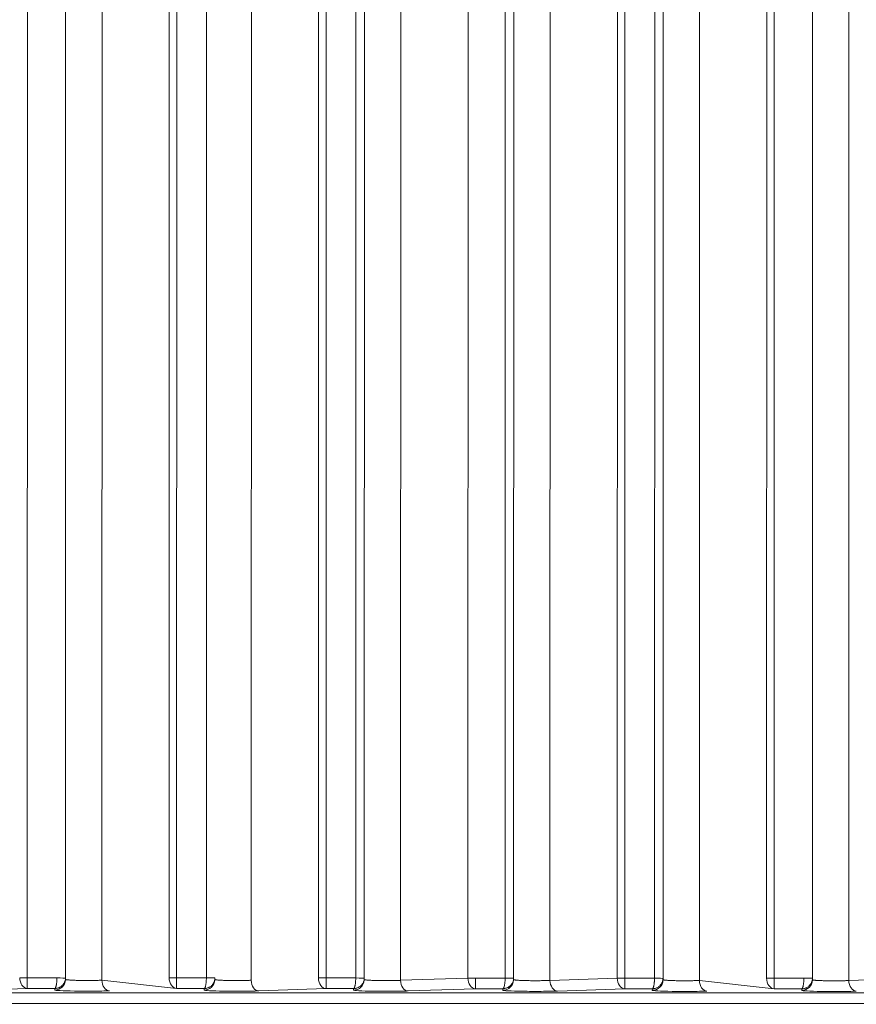
# Model space of a CAD drawing. Units: millimetres. Extents: x -14 to 5455, y 5 to 4640.
# Drawn here: x 3185 to 3225, y 2035 to 2081 of the extents above; entities that cross this region are included whole.
import ezdxf

# ---------------------------------------------------------------- set-up
doc = ezdxf.new("R2010")
doc.units = ezdxf.units.MM

msp = doc.modelspace()

# ---------------------------------------------------------------- linework, layer by layer
at = {"lineweight": 15, "ltscale": 9}
for p, q in [((3220.71104, 2036.12824), (3220.72139, 2101.19991)), ((3213.71105, 2036.13148), (3213.72132, 2100.74147)), ((3215.11423, 2100.83269), (3215.10394, 2036.13436)), ((3220.35729, 2036.12829), (3220.3676, 2100.97008)), ((3222.51368, 2100.87303), (3222.50339, 2036.13105))]:
    msp.add_line(p, q, dxfattribs=at)
at = {"color": 0, "linetype": 'Continuous', "lineweight": 0}
for p, q in [((3208.11417, 2100.37425), (3208.10395, 2036.13761)), ((3213.3573, 2036.13154), (3213.36753, 2100.51164)), ((3215.51362, 2100.41458), (3215.5034, 2036.1343)), ((3199.71107, 2036.13798), (3199.72119, 2099.82458)), ((3201.1141, 2099.9158), (3201.10396, 2036.14085)), ((3206.35731, 2036.13479), (3206.36747, 2100.0532)), ((3208.51355, 2099.95614), (3208.5034, 2036.13754)), ((3224.2167, 2100.07478), (3224.20651, 2036.01664)), ((3192.71108, 2036.14122), (3192.72113, 2099.36614)), ((3194.11404, 2099.45736), (3194.10397, 2036.1441)), ((3199.35731, 2036.13803), (3199.3674, 2099.59475)), ((3201.51349, 2099.4977), (3201.50341, 2036.14079)), ((3217.21663, 2099.61634), (3217.20652, 2036.01988)), ((3185.71108, 2036.14447), (3185.72106, 2098.90769)), ((3192.35732, 2036.14128), (3192.36734, 2099.13631)), ((3210.21657, 2099.15789), (3210.20653, 2036.02313)), ((3187.51336, 2098.58081), (3187.50343, 2036.14728)), ((3203.2165, 2098.69945), (3203.20654, 2036.02637)), ((3196.21644, 2098.24101), (3196.20655, 2036.02962)), ((3189.21637, 2097.78256), (3189.20655, 2036.03287)), ((3185.71108, 2036.14447), (3187.10391, 2036.14382)), ((3187.50004, 2036.05136), (3187.50304, 2036.12768)), ((3189.20655, 2036.03287), (3192.71018, 2035.64153)), ((3192.71108, 2036.14122), (3194.10391, 2036.14058)), ((3194.50003, 2036.04812), (3194.50303, 2036.12444)), ((3199.71107, 2036.13798), (3201.1039, 2036.13733)), ((3201.50002, 2036.04487), (3201.50303, 2036.12119)), ((3203.20654, 2036.02637), (3206.35731, 2036.13479)), ((3206.71106, 2036.13473), (3208.10389, 2036.13408)), ((3208.50001, 2036.04162), (3208.50302, 2036.11795)), ((3210.20653, 2036.02313), (3213.3573, 2036.13154)), ((3213.71105, 2036.13148), (3215.10388, 2036.13084)), ((3215.5, 2036.03838), (3215.50301, 2036.1147)), ((3217.20652, 2036.01988), (3220.71015, 2035.62854)), ((3220.71104, 2036.12824), (3222.10387, 2036.12759)), ((3222.5, 2036.03513), (3222.503, 2036.11145)), ((3224.20651, 2036.01664), (3227.35728, 2036.12505)), ((3185.71019, 2035.64477), (3182.55942, 2035.53636)), ((3187.00308, 2035.64417), (3185.71019, 2035.64477)), ((3187.00022, 2035.57134), (3187.00308, 2035.64417)), ((3194.00308, 2035.64093), (3192.71018, 2035.64153)), ((3194.00021, 2035.56809), (3194.00308, 2035.64093)), ((3199.71018, 2035.63828), (3196.55941, 2035.52987)), ((3201.00307, 2035.63768), (3199.71018, 2035.63828)), ((3201.0002, 2035.56485), (3201.00307, 2035.63768)), ((3206.71017, 2035.63504), (3203.5594, 2035.52662)), ((3208.00306, 2035.63444), (3206.71017, 2035.63504)), ((3208.00019, 2035.5616), (3208.00306, 2035.63444)), ((3213.71016, 2035.63179), (3210.55939, 2035.52338)), ((3215.00305, 2035.63119), (3213.71016, 2035.63179)), ((3215.00018, 2035.55836), (3215.00305, 2035.63119)), ((3222.00304, 2035.62794), (3220.71015, 2035.62854)), ((3222.00017, 2035.55511), (3222.00304, 2035.62794)), ((3067.05027, 2035.4588), (3426.09997, 2035.40171)), ((3426.10344, 2034.90202), (3067.05374, 2034.9591))]:
    msp.add_line(p, q, dxfattribs=at)
at = {"color": 0, "linetype": 'Continuous', "lineweight": 0, "extrusion": (0, 0, -1)}
for centre, major_axis, ratio, start_param, end_param in [((3185.7104, 2036.14447), (0.5, -0.00008), 0.00000022, -2.35482481, -1.56942665), ((3185.7104, 2036.14447), (-0.00023, -0.5), 0.00136948, -1.57079696, -0.03490589), ((3187.00042, 2036.07104), (0.49961, -0.01967), 0.99938993, 0, 1.53187897), ((3187.10337, 2036.14382), (0.39975, -0.01414), 0.0000484, -1.5694277, 0.00014012), ((3187.00344, 2036.14736), (0.49929, -0.02649), 0.99963945, -0.05285959, -0.01764958), ((3192.71039, 2036.14122), (0.5, -0.00008), 0.00000022, -2.35482481, -1.56942665), ((3192.71039, 2036.14122), (-0.00023, -0.5), 0.00136948, -1.57079696, -0.03490589), ((3194.00042, 2036.06779), (0.49961, -0.01967), 0.99938993, 0, 1.53187897), ((3194.10342, 2036.1441), (0.4, -0.00006), 0.00000022, -1.56942684, 0), ((3194.00343, 2036.14412), (0.4993, -0.02643), 0.99963846, -0.05275133, -0.01754135), ((3199.71038, 2036.13798), (0.5, -0.00008), 0.00000022, -2.35482481, -1.56942665), ((3199.71038, 2036.13798), (-0.00023, -0.5), 0.00136948, -1.57079696, -0.03490589), ((3201.00041, 2036.06454), (0.49961, -0.01967), 0.99938993, 0, 1.53187897), ((3201.10335, 2036.13733), (0.39975, -0.01414), 0.0000484, -1.5694277, 0.00014012), ((3201.00341, 2036.14087), (0.49931, -0.02623), 0.99963404, -0.05234359, -0.01713377), ((3206.71038, 2036.13473), (0.5, -0.00008), 0.00000022, -2.35482481, -1.56942665), ((3206.71038, 2036.13473), (-0.00023, -0.5), 0.00136948, -1.57079696, -0.03490589), ((3208.0004, 2036.0613), (0.49961, -0.01967), 0.99938993, 0, 1.53187897), ((3208.10334, 2036.13408), (0.39975, -0.01414), 0.0000484, -1.5694277, 0.00014012), ((3208.0034, 2036.13762), (0.49932, -0.0261), 0.99963158, -0.05208153, -0.01687179), ((3213.71037, 2036.13148), (0.5, -0.00008), 0.00000022, -2.35482481, -1.56942665), ((3213.71037, 2036.13148), (-0.00023, -0.5), 0.00136948, -1.57079696, -0.03490589), ((3215.00039, 2036.05805), (0.49961, -0.01967), 0.99938993, 0, 1.53187897), ((3215.10333, 2036.13084), (0.39975, -0.01414), 0.0000484, -1.5694277, 0.00014012), ((3215.0034, 2036.13438), (0.49931, -0.02624), 0.99963454, -0.0523612, -0.01715136), ((3220.71036, 2036.12824), (0.5, -0.00008), 0.00000022, -2.35482481, -1.56942665), ((3220.71036, 2036.12824), (-0.00023, -0.5), 0.00136948, -1.57079696, -0.03490589), ((3222.00038, 2036.0548), (0.49961, -0.01967), 0.99938993, 0, 1.53187897), ((3222.10339, 2036.13112), (0.4, -0.00006), 0.00000022, -1.56942684, 0), ((3222.00339, 2036.13113), (0.49931, -0.02625), 0.99963452, -0.05237763, -0.01716779)]:
    msp.add_ellipse(centre, major_axis=major_axis, ratio=ratio, start_param=start_param, end_param=end_param, dxfattribs=at)
at = {"color": 0, "linetype": 'Continuous', "lineweight": 0}
for centre, major_axis, ratio, start_param, end_param in [((3185.7104, 2036.14447), (0.01719, -0.4997), 0.70592632, -1.59519383, -0.04929215), ((3187.02892, 2036.14692), (-0.00153, -0.08668), 0.86579425, 1.55040163, 1.5910425), ((3189.55962, 2036.03281), (0.01719, -0.4997), 0.70592632, -1.59519383, -0.04929215), ((3192.71039, 2036.14122), (0.01719, -0.4997), 0.70592632, -1.59519383, -0.04929215), ((3194.02891, 2036.14367), (-0.00153, -0.08668), 0.86579428, 1.55040163, 1.5910425), ((3196.55961, 2036.02956), (0.01719, -0.4997), 0.70592632, -1.59519383, -0.04929215), ((3199.71038, 2036.13798), (0.01719, -0.4997), 0.70592632, -1.59519383, -0.04929215), ((3201.0289, 2036.14043), (-0.00153, -0.08668), 0.86579423, 1.55040163, 1.5910425), ((3203.55961, 2036.02632), (0.01719, -0.4997), 0.70592632, -1.59519383, -0.04929215), ((3206.71038, 2036.13473), (0.01719, -0.4997), 0.70592632, -1.59519383, -0.04929215), ((3208.02889, 2036.13718), (-0.00153, -0.08668), 0.86579425, 1.55040163, 1.5910425), ((3210.5596, 2036.02307), (0.01719, -0.4997), 0.70592632, -1.59519383, -0.04929215), ((3213.71037, 2036.13148), (0.01719, -0.4997), 0.70592632, -1.59519383, -0.04929215), ((3215.02888, 2036.13393), (-0.00153, -0.08668), 0.86580546, 1.55040181, 1.59104215), ((3217.55959, 2036.01983), (0.01719, -0.4997), 0.70592632, -1.59519383, -0.04929215), ((3220.71036, 2036.12824), (0.01719, -0.4997), 0.70592632, -1.59519383, -0.04929215), ((3222.02888, 2036.13069), (-0.00153, -0.08668), 0.86579585, 1.55040159, 1.59104239), ((3224.55958, 2036.01658), (0.01719, -0.4997), 0.70592632, -1.59519383, -0.04929215)]:
    msp.add_ellipse(centre, major_axis=major_axis, ratio=ratio, start_param=start_param, end_param=end_param, dxfattribs=at)
for points, knots in [([(3187.10391, 2036.14382), (3187.10377, 2036.12468), (3187.1034, 2036.10504), (3187.10278, 2036.08512), (3187.10215, 2036.06498), (3187.10126, 2036.04455), (3187.10009, 2036.0241), (3187.0989, 2036.00324), (3187.09742, 2035.98236), (3187.09565, 2035.96177), (3187.0955, 2035.96002), (3187.09535, 2035.95827), (3187.09519, 2035.95652), (3187.09339, 2035.93626), (3187.09131, 2035.9163), (3187.08895, 2035.89694), (3187.08654, 2035.87714), (3187.08384, 2035.85797), (3187.08089, 2035.8397), (3187.07846, 2035.82464), (3187.07585, 2035.81019), (3187.07309, 2035.79651), (3187.06973, 2035.77986), (3187.06614, 2035.76434), (3187.06238, 2035.75014), (3187.05868, 2035.73615), (3187.05481, 2035.72343), (3187.05082, 2035.71211), (3187.04755, 2035.70281), (3187.04421, 2035.69445), (3187.04082, 2035.68708), (3187.03668, 2035.67807), (3187.03248, 2035.67054), (3187.02828, 2035.66444), (3187.024, 2035.65822), (3187.01972, 2035.6535), (3187.01551, 2035.65016), (3187.01129, 2035.64682), (3187.00713, 2035.64487), (3187.00308, 2035.64417)], [0.03490526, 0.03490526, 0.03490526, 0.03490526, 0.16186592, 0.16186592, 0.16186592, 0.29029435, 0.29029435, 0.29029435, 0.42132026, 0.42132026, 0.42132026, 0.43245969, 0.43245969, 0.43245969, 0.56176051, 0.56176051, 0.56176051, 0.69391003, 0.69391003, 0.69391003, 0.80284997, 0.80284997, 0.80284997, 0.93541183, 0.93541183, 0.93541183, 1.06599701, 1.06599701, 1.06599701, 1.1732406, 1.1732406, 1.1732406, 1.30422119, 1.30422119, 1.30422119, 1.43750876, 1.43750876, 1.43750876, 1.57079633, 1.57079633, 1.57079633, 1.57079633]), ([(3187.50312, 2036.12969), (3187.50244, 2036.11057), (3187.50063, 2036.09097), (3187.49757, 2036.07114), (3187.49447, 2036.05108), (3187.49008, 2036.03078), (3187.48432, 2036.01049), (3187.47845, 2035.9898), (3187.47115, 2035.96913), (3187.46237, 2035.94878), (3187.46163, 2035.94705), (3187.46087, 2035.94533), (3187.46011, 2035.9436), (3187.4512, 2035.92359), (3187.44087, 2035.90392), (3187.42918, 2035.88489), (3187.41724, 2035.86543), (3187.40388, 2035.84664), (3187.38925, 2035.82878), (3187.37719, 2035.81406), (3187.36426, 2035.79998), (3187.35057, 2035.78668), (3187.3339, 2035.7705), (3187.31611, 2035.75549), (3187.29746, 2035.74182), (3187.27908, 2035.72834), (3187.25987, 2035.71617), (3187.24011, 2035.70541), (3187.22388, 2035.69657), (3187.20727, 2035.68868), (3187.19045, 2035.68178), (3187.16991, 2035.67336), (3187.14906, 2035.66641), (3187.12819, 2035.6609), (3187.10696, 2035.65529), (3187.08573, 2035.65116), (3187.06478, 2035.64841), (3187.04384, 2035.64567), (3187.02318, 2035.64431), (3187.00308, 2035.64417)], [0.03490526, 0.03490526, 0.03490526, 0.03490526, 0.16186592, 0.16186592, 0.16186592, 0.29029435, 0.29029435, 0.29029435, 0.42132026, 0.42132026, 0.42132026, 0.43245969, 0.43245969, 0.43245969, 0.56176051, 0.56176051, 0.56176051, 0.69391003, 0.69391003, 0.69391003, 0.80284997, 0.80284997, 0.80284997, 0.93541183, 0.93541183, 0.93541183, 1.06599701, 1.06599701, 1.06599701, 1.1732406, 1.1732406, 1.1732406, 1.30422119, 1.30422119, 1.30422119, 1.43750876, 1.43750876, 1.43750876, 1.57079633, 1.57079633, 1.57079633, 1.57079633]), ([(3187.50075, 2036.06954), (3187.50126, 2036.06851), (3187.50235, 2036.06746), (3187.50412, 2036.06638), (3187.50668, 2036.06483), (3187.51065, 2036.06322), (3187.51626, 2036.06159), (3187.52186, 2036.05996), (3187.52911, 2036.05829), (3187.53816, 2036.05661), (3187.54726, 2036.05492), (3187.5582, 2036.05322), (3187.57108, 2036.05151), (3187.58421, 2036.04977), (3187.59937, 2036.04803), (3187.6166, 2036.04632), (3187.63211, 2036.04477), (3187.64931, 2036.04325), (3187.66819, 2036.04175), (3187.68831, 2036.04016), (3187.71032, 2036.0386), (3187.73417, 2036.0371), (3187.75911, 2036.03553), (3187.78605, 2036.03402), (3187.81484, 2036.03259), (3187.84379, 2036.03115), (3187.87461, 2036.02978), (3187.90704, 2036.02851), (3187.93984, 2036.02723), (3187.97429, 2036.02604), (3188.01006, 2036.02496), (3188.04441, 2036.02393), (3188.07998, 2036.023), (3188.11647, 2036.02218), (3188.15436, 2036.02134), (3188.19322, 2036.02062), (3188.23265, 2036.02002), (3188.27192, 2036.01944), (3188.31176, 2036.01897), (3188.35176, 2036.01864), (3188.39115, 2036.01831), (3188.4307, 2036.0181), (3188.47001, 2036.01801), (3188.50827, 2036.01793), (3188.5463, 2036.01796), (3188.58376, 2036.0181), (3188.62122, 2036.01824), (3188.65812, 2036.01849), (3188.69416, 2036.01885), (3188.73144, 2036.01921), (3188.76777, 2036.01969), (3188.8029, 2036.02025), (3188.83751, 2036.02081), (3188.87095, 2036.02146), (3188.90301, 2036.02219), (3188.93464, 2036.0229), (3188.96493, 2036.02368), (3188.99374, 2036.02452), (3189.02248, 2036.02536), (3189.04974, 2036.02625), (3189.07545, 2036.02718), (3189.10138, 2036.02812), (3189.12573, 2036.0291), (3189.14847, 2036.0301), (3189.16915, 2036.03101), (3189.1885, 2036.03193), (3189.20655, 2036.03287)], [4.7377774, 4.7377774, 4.7377774, 4.7377774, 4.81116101, 4.81116101, 4.81116101, 4.91763725, 4.91763725, 4.91763725, 5.02420642, 5.02420642, 5.02420642, 5.13143119, 5.13143119, 5.13143119, 5.24069416, 5.24069416, 5.24069416, 5.33899262, 5.33899262, 5.33899262, 5.44373244, 5.44373244, 5.44373244, 5.553239, 5.553239, 5.553239, 5.66339496, 5.66339496, 5.66339496, 5.77479562, 5.77479562, 5.77479562, 5.8817587, 5.8817587, 5.8817587, 5.99285714, 5.99285714, 5.99285714, 6.10347674, 6.10347674, 6.10347674, 6.21242796, 6.21242796, 6.21242796, 6.31847651, 6.31847651, 6.31847651, 6.42452505, 6.42452505, 6.42452505, 6.53419669, 6.53419669, 6.53419669, 6.6422239, 6.6422239, 6.6422239, 6.74877421, 6.74877421, 6.74877421, 6.85508584, 6.85508584, 6.85508584, 6.96233111, 6.96233111, 6.96233111, 7.05985682, 7.05985682, 7.05985682, 7.05985682]), ([(3194.10391, 2036.14058), (3194.10376, 2036.12144), (3194.10339, 2036.1018), (3194.10277, 2036.08188), (3194.10214, 2036.06173), (3194.10125, 2036.0413), (3194.10008, 2036.02085), (3194.09889, 2035.99999), (3194.09742, 2035.97911), (3194.09564, 2035.95852), (3194.09549, 2035.95677), (3194.09534, 2035.95502), (3194.09519, 2035.95328), (3194.09339, 2035.93301), (3194.0913, 2035.91305), (3194.08894, 2035.89369), (3194.08653, 2035.8739), (3194.08383, 2035.85472), (3194.08088, 2035.83645), (3194.07845, 2035.82139), (3194.07584, 2035.80695), (3194.07308, 2035.79326), (3194.06972, 2035.77661), (3194.06613, 2035.7611), (3194.06237, 2035.74689), (3194.05867, 2035.7329), (3194.0548, 2035.72018), (3194.05081, 2035.70886), (3194.04754, 2035.69956), (3194.0442, 2035.69121), (3194.04081, 2035.68383), (3194.03667, 2035.67483), (3194.03247, 2035.66729), (3194.02827, 2035.66119), (3194.02399, 2035.65498), (3194.01972, 2035.65025), (3194.0155, 2035.64691), (3194.01128, 2035.64357), (3194.00712, 2035.64163), (3194.00308, 2035.64093)], [0.03490526, 0.03490526, 0.03490526, 0.03490526, 0.16186592, 0.16186592, 0.16186592, 0.29029435, 0.29029435, 0.29029435, 0.42132026, 0.42132026, 0.42132026, 0.43245969, 0.43245969, 0.43245969, 0.56176051, 0.56176051, 0.56176051, 0.69391003, 0.69391003, 0.69391003, 0.80284997, 0.80284997, 0.80284997, 0.93541183, 0.93541183, 0.93541183, 1.06599701, 1.06599701, 1.06599701, 1.1732406, 1.1732406, 1.1732406, 1.30422119, 1.30422119, 1.30422119, 1.43750876, 1.43750876, 1.43750876, 1.57079633, 1.57079633, 1.57079633, 1.57079633]), ([(3194.50311, 2036.12644), (3194.50243, 2036.10732), (3194.50062, 2036.08773), (3194.49756, 2036.0679), (3194.49446, 2036.04784), (3194.49007, 2036.02753), (3194.48431, 2036.00725), (3194.47844, 2035.98655), (3194.47114, 2035.96588), (3194.46237, 2035.94554), (3194.46162, 2035.94381), (3194.46086, 2035.94208), (3194.4601, 2035.94036), (3194.45119, 2035.92034), (3194.44086, 2035.90068), (3194.42917, 2035.88164), (3194.41723, 2035.86219), (3194.40387, 2035.84339), (3194.38924, 2035.82553), (3194.37718, 2035.81081), (3194.36425, 2035.79673), (3194.35056, 2035.78344), (3194.3339, 2035.76726), (3194.3161, 2035.75225), (3194.29745, 2035.73857), (3194.27907, 2035.7251), (3194.25986, 2035.71292), (3194.2401, 2035.70216), (3194.22387, 2035.69332), (3194.20726, 2035.68543), (3194.19045, 2035.67853), (3194.1699, 2035.67011), (3194.14905, 2035.66316), (3194.12819, 2035.65765), (3194.10696, 2035.65204), (3194.08572, 2035.64791), (3194.06477, 2035.64517), (3194.04383, 2035.64242), (3194.02318, 2035.64106), (3194.00308, 2035.64093)], [0.03490526, 0.03490526, 0.03490526, 0.03490526, 0.16186592, 0.16186592, 0.16186592, 0.29029435, 0.29029435, 0.29029435, 0.42132026, 0.42132026, 0.42132026, 0.43245969, 0.43245969, 0.43245969, 0.56176051, 0.56176051, 0.56176051, 0.69391003, 0.69391003, 0.69391003, 0.80284997, 0.80284997, 0.80284997, 0.93541183, 0.93541183, 0.93541183, 1.06599701, 1.06599701, 1.06599701, 1.1732406, 1.1732406, 1.1732406, 1.30422119, 1.30422119, 1.30422119, 1.43750876, 1.43750876, 1.43750876, 1.57079633, 1.57079633, 1.57079633, 1.57079633]), ([(3194.50074, 2036.06629), (3194.50125, 2036.06526), (3194.50234, 2036.06421), (3194.50411, 2036.06314), (3194.50667, 2036.06158), (3194.51064, 2036.05998), (3194.51625, 2036.05835), (3194.52186, 2036.05671), (3194.5291, 2036.05505), (3194.53815, 2036.05337), (3194.54725, 2036.05168), (3194.55819, 2036.04997), (3194.57107, 2036.04826), (3194.5842, 2036.04653), (3194.59936, 2036.04479), (3194.6166, 2036.04307), (3194.6321, 2036.04153), (3194.6493, 2036.04), (3194.66818, 2036.03851), (3194.6883, 2036.03691), (3194.71032, 2036.03536), (3194.73417, 2036.03386), (3194.7591, 2036.03229), (3194.78604, 2036.03078), (3194.81483, 2036.02934), (3194.84378, 2036.0279), (3194.8746, 2036.02654), (3194.90703, 2036.02527), (3194.93983, 2036.02398), (3194.97428, 2036.02279), (3195.01005, 2036.02172), (3195.0444, 2036.02068), (3195.07997, 2036.01975), (3195.11646, 2036.01894), (3195.15435, 2036.01809), (3195.19321, 2036.01737), (3195.23264, 2036.01678), (3195.27191, 2036.01619), (3195.31175, 2036.01573), (3195.35175, 2036.01539), (3195.39114, 2036.01506), (3195.43069, 2036.01485), (3195.47, 2036.01477), (3195.50826, 2036.01469), (3195.54629, 2036.01472), (3195.58375, 2036.01486), (3195.62122, 2036.015), (3195.65811, 2036.01525), (3195.69415, 2036.0156), (3195.73143, 2036.01597), (3195.76776, 2036.01644), (3195.80289, 2036.01701), (3195.8375, 2036.01757), (3195.87094, 2036.01822), (3195.90301, 2036.01894), (3195.93463, 2036.01965), (3195.96492, 2036.02044), (3195.99373, 2036.02128), (3196.02247, 2036.02211), (3196.04973, 2036.02301), (3196.07544, 2036.02394), (3196.10137, 2036.02487), (3196.12572, 2036.02585), (3196.14846, 2036.02685), (3196.16914, 2036.02776), (3196.18849, 2036.02869), (3196.20655, 2036.02962)], [4.7377774, 4.7377774, 4.7377774, 4.7377774, 4.81116101, 4.81116101, 4.81116101, 4.91763725, 4.91763725, 4.91763725, 5.02420642, 5.02420642, 5.02420642, 5.13143119, 5.13143119, 5.13143119, 5.24069416, 5.24069416, 5.24069416, 5.33899262, 5.33899262, 5.33899262, 5.44373244, 5.44373244, 5.44373244, 5.553239, 5.553239, 5.553239, 5.66339496, 5.66339496, 5.66339496, 5.77479562, 5.77479562, 5.77479562, 5.8817587, 5.8817587, 5.8817587, 5.99285714, 5.99285714, 5.99285714, 6.10347674, 6.10347674, 6.10347674, 6.21242796, 6.21242796, 6.21242796, 6.31847651, 6.31847651, 6.31847651, 6.42452505, 6.42452505, 6.42452505, 6.53419669, 6.53419669, 6.53419669, 6.6422239, 6.6422239, 6.6422239, 6.74877421, 6.74877421, 6.74877421, 6.85508584, 6.85508584, 6.85508584, 6.96233111, 6.96233111, 6.96233111, 7.05985682, 7.05985682, 7.05985682, 7.05985682]), ([(3201.1039, 2036.13733), (3201.10376, 2036.11819), (3201.10338, 2036.09855), (3201.10276, 2036.07863), (3201.10213, 2036.05848), (3201.10124, 2036.03805), (3201.10007, 2036.01761), (3201.09889, 2035.99675), (3201.09741, 2035.97587), (3201.09564, 2035.95528), (3201.09548, 2035.95353), (3201.09533, 2035.95178), (3201.09518, 2035.95003), (3201.09338, 2035.92976), (3201.09129, 2035.90981), (3201.08893, 2035.89044), (3201.08652, 2035.87065), (3201.08383, 2035.85148), (3201.08087, 2035.83321), (3201.07844, 2035.81815), (3201.07583, 2035.8037), (3201.07307, 2035.79002), (3201.06971, 2035.77337), (3201.06612, 2035.75785), (3201.06236, 2035.74365), (3201.05866, 2035.72966), (3201.05479, 2035.71694), (3201.05081, 2035.70562), (3201.04754, 2035.69632), (3201.04419, 2035.68796), (3201.0408, 2035.68059), (3201.03666, 2035.67158), (3201.03246, 2035.66405), (3201.02826, 2035.65794), (3201.02398, 2035.65173), (3201.01971, 2035.647), (3201.01549, 2035.64367), (3201.01127, 2035.64033), (3201.00711, 2035.63838), (3201.00307, 2035.63768)], [0.03490526, 0.03490526, 0.03490526, 0.03490526, 0.16186592, 0.16186592, 0.16186592, 0.29029435, 0.29029435, 0.29029435, 0.42132026, 0.42132026, 0.42132026, 0.43245969, 0.43245969, 0.43245969, 0.56176051, 0.56176051, 0.56176051, 0.69391003, 0.69391003, 0.69391003, 0.80284997, 0.80284997, 0.80284997, 0.93541183, 0.93541183, 0.93541183, 1.06599701, 1.06599701, 1.06599701, 1.1732406, 1.1732406, 1.1732406, 1.30422119, 1.30422119, 1.30422119, 1.43750876, 1.43750876, 1.43750876, 1.57079633, 1.57079633, 1.57079633, 1.57079633]), ([(3201.5031, 2036.1232), (3201.50242, 2036.10407), (3201.50062, 2036.08448), (3201.49755, 2036.06465), (3201.49445, 2036.04459), (3201.49006, 2036.02428), (3201.48431, 2036.004), (3201.47843, 2035.98331), (3201.47113, 2035.96263), (3201.46236, 2035.94229), (3201.46161, 2035.94056), (3201.46086, 2035.93883), (3201.46009, 2035.93711), (3201.45119, 2035.91709), (3201.44085, 2035.89743), (3201.42917, 2035.8784), (3201.41722, 2035.85894), (3201.40387, 2035.84014), (3201.38923, 2035.82229), (3201.37717, 2035.80757), (3201.36424, 2035.79349), (3201.35055, 2035.78019), (3201.33389, 2035.76401), (3201.31609, 2035.749), (3201.29744, 2035.73532), (3201.27906, 2035.72185), (3201.25985, 2035.70968), (3201.24009, 2035.69891), (3201.22386, 2035.69007), (3201.20726, 2035.68219), (3201.19044, 2035.67529), (3201.1699, 2035.66686), (3201.14904, 2035.65992), (3201.12818, 2035.65441), (3201.10695, 2035.64879), (3201.08571, 2035.64467), (3201.06477, 2035.64192), (3201.04382, 2035.63918), (3201.02317, 2035.63781), (3201.00307, 2035.63768)], [0.03490526, 0.03490526, 0.03490526, 0.03490526, 0.16186592, 0.16186592, 0.16186592, 0.29029435, 0.29029435, 0.29029435, 0.42132026, 0.42132026, 0.42132026, 0.43245969, 0.43245969, 0.43245969, 0.56176051, 0.56176051, 0.56176051, 0.69391003, 0.69391003, 0.69391003, 0.80284997, 0.80284997, 0.80284997, 0.93541183, 0.93541183, 0.93541183, 1.06599701, 1.06599701, 1.06599701, 1.1732406, 1.1732406, 1.1732406, 1.30422119, 1.30422119, 1.30422119, 1.43750876, 1.43750876, 1.43750876, 1.57079633, 1.57079633, 1.57079633, 1.57079633]), ([(3201.50074, 2036.06305), (3201.50124, 2036.06202), (3201.50233, 2036.06096), (3201.5041, 2036.05989), (3201.50666, 2036.05833), (3201.51064, 2036.05673), (3201.51624, 2036.0551), (3201.52185, 2036.05347), (3201.52909, 2036.0518), (3201.53814, 2036.05012), (3201.54725, 2036.04843), (3201.55818, 2036.04672), (3201.57107, 2036.04502), (3201.5842, 2036.04328), (3201.59935, 2036.04154), (3201.61659, 2036.03983), (3201.6321, 2036.03828), (3201.64929, 2036.03675), (3201.66817, 2036.03526), (3201.68829, 2036.03367), (3201.71031, 2036.03211), (3201.73416, 2036.03061), (3201.75909, 2036.02904), (3201.78604, 2036.02753), (3201.81482, 2036.0261), (3201.84377, 2036.02466), (3201.87459, 2036.02329), (3201.90702, 2036.02202), (3201.93982, 2036.02074), (3201.97427, 2036.01955), (3202.01004, 2036.01847), (3202.04439, 2036.01744), (3202.07996, 2036.01651), (3202.11645, 2036.01569), (3202.15435, 2036.01485), (3202.1932, 2036.01412), (3202.23264, 2036.01353), (3202.2719, 2036.01294), (3202.31174, 2036.01248), (3202.35174, 2036.01215), (3202.39114, 2036.01182), (3202.43068, 2036.01161), (3202.46999, 2036.01152), (3202.50825, 2036.01144), (3202.54628, 2036.01147), (3202.58374, 2036.01161), (3202.62121, 2036.01175), (3202.6581, 2036.012), (3202.69414, 2036.01235), (3202.73142, 2036.01272), (3202.76775, 2036.01319), (3202.80289, 2036.01376), (3202.83749, 2036.01432), (3202.87093, 2036.01497), (3202.903, 2036.01569), (3202.93463, 2036.01641), (3202.96491, 2036.01719), (3202.99372, 2036.01803), (3203.02246, 2036.01887), (3203.04973, 2036.01976), (3203.07543, 2036.02069), (3203.10136, 2036.02163), (3203.12571, 2036.02261), (3203.14845, 2036.0236), (3203.16913, 2036.02451), (3203.18849, 2036.02544), (3203.20654, 2036.02637)], [4.7377774, 4.7377774, 4.7377774, 4.7377774, 4.81116101, 4.81116101, 4.81116101, 4.91763725, 4.91763725, 4.91763725, 5.02420642, 5.02420642, 5.02420642, 5.13143119, 5.13143119, 5.13143119, 5.24069416, 5.24069416, 5.24069416, 5.33899262, 5.33899262, 5.33899262, 5.44373244, 5.44373244, 5.44373244, 5.553239, 5.553239, 5.553239, 5.66339496, 5.66339496, 5.66339496, 5.77479562, 5.77479562, 5.77479562, 5.8817587, 5.8817587, 5.8817587, 5.99285714, 5.99285714, 5.99285714, 6.10347674, 6.10347674, 6.10347674, 6.21242796, 6.21242796, 6.21242796, 6.31847651, 6.31847651, 6.31847651, 6.42452505, 6.42452505, 6.42452505, 6.53419669, 6.53419669, 6.53419669, 6.6422239, 6.6422239, 6.6422239, 6.74877421, 6.74877421, 6.74877421, 6.85508584, 6.85508584, 6.85508584, 6.96233111, 6.96233111, 6.96233111, 7.05985682, 7.05985682, 7.05985682, 7.05985682]), ([(3208.10389, 2036.13408), (3208.1036, 2036.09558), (3208.10238, 2036.05502), (3208.10007, 2036.01436), (3208.09888, 2035.9935), (3208.0974, 2035.97262), (3208.09563, 2035.95203), (3208.09548, 2035.95028), (3208.09532, 2035.94853), (3208.09517, 2035.94679), (3208.09337, 2035.92652), (3208.09128, 2035.90656), (3208.08892, 2035.8872), (3208.08651, 2035.86741), (3208.08382, 2035.84823), (3208.08087, 2035.82996), (3208.07843, 2035.8149), (3208.07583, 2035.80045), (3208.07306, 2035.78677), (3208.0697, 2035.77012), (3208.06612, 2035.7546), (3208.06236, 2035.7404), (3208.05865, 2035.72641), (3208.05478, 2035.71369), (3208.0508, 2035.70237), (3208.04753, 2035.69307), (3208.04418, 2035.68471), (3208.04079, 2035.67734), (3208.03666, 2035.66834), (3208.03245, 2035.6608), (3208.02825, 2035.6547), (3208.02398, 2035.64849), (3208.0197, 2035.64376), (3208.01548, 2035.64042), (3208.01126, 2035.63708), (3208.00711, 2035.63514), (3208.00306, 2035.63444)], [0.03490526, 0.03490526, 0.03490526, 0.03490526, 0.29029435, 0.29029435, 0.29029435, 0.42132026, 0.42132026, 0.42132026, 0.43245969, 0.43245969, 0.43245969, 0.56176051, 0.56176051, 0.56176051, 0.69391003, 0.69391003, 0.69391003, 0.80284997, 0.80284997, 0.80284997, 0.93541183, 0.93541183, 0.93541183, 1.06599701, 1.06599701, 1.06599701, 1.1732406, 1.1732406, 1.1732406, 1.30422119, 1.30422119, 1.30422119, 1.43750876, 1.43750876, 1.43750876, 1.57079633, 1.57079633, 1.57079633, 1.57079633]), ([(3208.50309, 2036.11995), (3208.50242, 2036.10083), (3208.50061, 2036.08124), (3208.49754, 2036.06141), (3208.49444, 2036.04134), (3208.49006, 2036.02104), (3208.4843, 2036.00075), (3208.47842, 2035.98006), (3208.47112, 2035.95939), (3208.46235, 2035.93904), (3208.4616, 2035.93732), (3208.46085, 2035.93559), (3208.46008, 2035.93386), (3208.45118, 2035.91385), (3208.44084, 2035.89418), (3208.42916, 2035.87515), (3208.41721, 2035.8557), (3208.40386, 2035.8369), (3208.38923, 2035.81904), (3208.37716, 2035.80432), (3208.36424, 2035.79024), (3208.35054, 2035.77694), (3208.33388, 2035.76076), (3208.31608, 2035.74575), (3208.29743, 2035.73208), (3208.27906, 2035.71861), (3208.25985, 2035.70643), (3208.24008, 2035.69567), (3208.22385, 2035.68683), (3208.20725, 2035.67894), (3208.19043, 2035.67204), (3208.16989, 2035.66362), (3208.14903, 2035.65667), (3208.12817, 2035.65116), (3208.10694, 2035.64555), (3208.0857, 2035.64142), (3208.06476, 2035.63868), (3208.04381, 2035.63593), (3208.02316, 2035.63457), (3208.00306, 2035.63444)], [0.03490526, 0.03490526, 0.03490526, 0.03490526, 0.16186592, 0.16186592, 0.16186592, 0.29029435, 0.29029435, 0.29029435, 0.42132026, 0.42132026, 0.42132026, 0.43245969, 0.43245969, 0.43245969, 0.56176051, 0.56176051, 0.56176051, 0.69391003, 0.69391003, 0.69391003, 0.80284997, 0.80284997, 0.80284997, 0.93541183, 0.93541183, 0.93541183, 1.06599701, 1.06599701, 1.06599701, 1.1732406, 1.1732406, 1.1732406, 1.30422119, 1.30422119, 1.30422119, 1.43750876, 1.43750876, 1.43750876, 1.57079633, 1.57079633, 1.57079633, 1.57079633]), ([(3208.50073, 2036.0598), (3208.50123, 2036.05877), (3208.50233, 2036.05772), (3208.50409, 2036.05665), (3208.50665, 2036.05509), (3208.51063, 2036.05349), (3208.51623, 2036.05185), (3208.52184, 2036.05022), (3208.52908, 2036.04856), (3208.53813, 2036.04688), (3208.54724, 2036.04518), (3208.55817, 2036.04348), (3208.57106, 2036.04177), (3208.58419, 2036.04003), (3208.59934, 2036.0383), (3208.61658, 2036.03658), (3208.63209, 2036.03504), (3208.64928, 2036.03351), (3208.66816, 2036.03201), (3208.68828, 2036.03042), (3208.7103, 2036.02887), (3208.73415, 2036.02737), (3208.75909, 2036.0258), (3208.78603, 2036.02429), (3208.81481, 2036.02285), (3208.84377, 2036.02141), (3208.87458, 2036.02005), (3208.90702, 2036.01877), (3208.93981, 2036.01749), (3208.97426, 2036.0163), (3209.01004, 2036.01522), (3209.04439, 2036.01419), (3209.07996, 2036.01326), (3209.11644, 2036.01245), (3209.15434, 2036.0116), (3209.19319, 2036.01088), (3209.23263, 2036.01029), (3209.27189, 2036.0097), (3209.31173, 2036.00923), (3209.35173, 2036.0089), (3209.39113, 2036.00857), (3209.43068, 2036.00836), (3209.46998, 2036.00828), (3209.50824, 2036.00819), (3209.54627, 2036.00822), (3209.58374, 2036.00836), (3209.6212, 2036.0085), (3209.65809, 2036.00876), (3209.69414, 2036.00911), (3209.73141, 2036.00947), (3209.76774, 2036.00995), (3209.80288, 2036.01052), (3209.83748, 2036.01108), (3209.87092, 2036.01172), (3209.90299, 2036.01245), (3209.93462, 2036.01316), (3209.96491, 2036.01394), (3209.99371, 2036.01478), (3210.02245, 2036.01562), (3210.04972, 2036.01651), (3210.07542, 2036.01744), (3210.10136, 2036.01838), (3210.1257, 2036.01936), (3210.14844, 2036.02036), (3210.16912, 2036.02127), (3210.18848, 2036.02219), (3210.20653, 2036.02313)], [4.7377774, 4.7377774, 4.7377774, 4.7377774, 4.81116101, 4.81116101, 4.81116101, 4.91763725, 4.91763725, 4.91763725, 5.02420642, 5.02420642, 5.02420642, 5.13143119, 5.13143119, 5.13143119, 5.24069416, 5.24069416, 5.24069416, 5.33899262, 5.33899262, 5.33899262, 5.44373244, 5.44373244, 5.44373244, 5.553239, 5.553239, 5.553239, 5.66339496, 5.66339496, 5.66339496, 5.77479562, 5.77479562, 5.77479562, 5.8817587, 5.8817587, 5.8817587, 5.99285714, 5.99285714, 5.99285714, 6.10347674, 6.10347674, 6.10347674, 6.21242796, 6.21242796, 6.21242796, 6.31847651, 6.31847651, 6.31847651, 6.42452505, 6.42452505, 6.42452505, 6.53419669, 6.53419669, 6.53419669, 6.6422239, 6.6422239, 6.6422239, 6.74877421, 6.74877421, 6.74877421, 6.85508584, 6.85508584, 6.85508584, 6.96233111, 6.96233111, 6.96233111, 7.05985682, 7.05985682, 7.05985682, 7.05985682]), ([(3215.10388, 2036.13084), (3215.10374, 2036.1117), (3215.10337, 2036.09206), (3215.10274, 2036.07214), (3215.10211, 2036.05199), (3215.10122, 2036.03156), (3215.10006, 2036.01111), (3215.09887, 2035.99025), (3215.09739, 2035.96937), (3215.09562, 2035.94878), (3215.09547, 2035.94703), (3215.09532, 2035.94529), (3215.09516, 2035.94354), (3215.09336, 2035.92327), (3215.09127, 2035.90332), (3215.08892, 2035.88395), (3215.0865, 2035.86416), (3215.08381, 2035.84499), (3215.08086, 2035.82672), (3215.07842, 2035.81165), (3215.07582, 2035.79721), (3215.07306, 2035.78352), (3215.0697, 2035.76687), (3215.06611, 2035.75136), (3215.06235, 2035.73716), (3215.05864, 2035.72316), (3215.05477, 2035.71045), (3215.05079, 2035.69912), (3215.04752, 2035.68983), (3215.04417, 2035.68147), (3215.04079, 2035.67409), (3215.03665, 2035.66509), (3215.03245, 2035.65755), (3215.02824, 2035.65145), (3215.02397, 2035.64524), (3215.01969, 2035.64051), (3215.01547, 2035.63717), (3215.01126, 2035.63384), (3215.0071, 2035.63189), (3215.00305, 2035.63119)], [0.03490526, 0.03490526, 0.03490526, 0.03490526, 0.16186592, 0.16186592, 0.16186592, 0.29029435, 0.29029435, 0.29029435, 0.42132026, 0.42132026, 0.42132026, 0.43245969, 0.43245969, 0.43245969, 0.56176051, 0.56176051, 0.56176051, 0.69391003, 0.69391003, 0.69391003, 0.80284997, 0.80284997, 0.80284997, 0.93541183, 0.93541183, 0.93541183, 1.06599701, 1.06599701, 1.06599701, 1.1732406, 1.1732406, 1.1732406, 1.30422119, 1.30422119, 1.30422119, 1.43750876, 1.43750876, 1.43750876, 1.57079633, 1.57079633, 1.57079633, 1.57079633]), ([(3215.50308, 2036.1167), (3215.50241, 2036.09758), (3215.5006, 2036.07799), (3215.49753, 2036.05816), (3215.49443, 2036.0381), (3215.49005, 2036.01779), (3215.48429, 2035.99751), (3215.47841, 2035.97681), (3215.47111, 2035.95614), (3215.46234, 2035.9358), (3215.4616, 2035.93407), (3215.46084, 2035.93234), (3215.46007, 2035.93062), (3215.45117, 2035.9106), (3215.44084, 2035.89094), (3215.42915, 2035.8719), (3215.41721, 2035.85245), (3215.40385, 2035.83365), (3215.38922, 2035.8158), (3215.37716, 2035.80108), (3215.36423, 2035.78699), (3215.35053, 2035.7737), (3215.31746, 2035.74158), (3215.2799, 2035.71411), (3215.24007, 2035.69242), (3215.22384, 2035.68358), (3215.20724, 2035.67569), (3215.19042, 2035.6688), (3215.16988, 2035.66037), (3215.14902, 2035.65343), (3215.12816, 2035.64791), (3215.10693, 2035.6423), (3215.08569, 2035.63817), (3215.06475, 2035.63543), (3215.0438, 2035.63268), (3215.02315, 2035.63132), (3215.00305, 2035.63119)], [0.03490526, 0.03490526, 0.03490526, 0.03490526, 0.16186592, 0.16186592, 0.16186592, 0.29029435, 0.29029435, 0.29029435, 0.42132026, 0.42132026, 0.42132026, 0.43245969, 0.43245969, 0.43245969, 0.56176051, 0.56176051, 0.56176051, 0.69391003, 0.69391003, 0.69391003, 0.80284997, 0.80284997, 0.80284997, 1.06599701, 1.06599701, 1.06599701, 1.1732406, 1.1732406, 1.1732406, 1.30422119, 1.30422119, 1.30422119, 1.43750876, 1.43750876, 1.43750876, 1.57079633, 1.57079633, 1.57079633, 1.57079633]), ([(3215.50072, 2036.05655), (3215.50122, 2036.05553), (3215.50232, 2036.05447), (3215.50408, 2036.0534), (3215.50664, 2036.05184), (3215.51062, 2036.05024), (3215.51622, 2036.04861), (3215.52183, 2036.04697), (3215.52907, 2036.04531), (3215.53812, 2036.04363), (3215.54723, 2036.04194), (3215.55816, 2036.04023), (3215.57105, 2036.03853), (3215.58418, 2036.03679), (3215.59933, 2036.03505), (3215.61657, 2036.03333), (3215.63208, 2036.03179), (3215.64927, 2036.03026), (3215.66816, 2036.02877), (3215.68827, 2036.02717), (3215.71029, 2036.02562), (3215.73414, 2036.02412), (3215.75908, 2036.02255), (3215.78602, 2036.02104), (3215.8148, 2036.01961), (3215.84376, 2036.01816), (3215.87458, 2036.0168), (3215.90701, 2036.01553), (3215.93981, 2036.01424), (3215.97425, 2036.01305), (3216.01003, 2036.01198), (3216.04438, 2036.01094), (3216.07995, 2036.01001), (3216.11643, 2036.0092), (3216.15433, 2036.00835), (3216.19318, 2036.00763), (3216.23262, 2036.00704), (3216.27188, 2036.00645), (3216.31172, 2036.00599), (3216.35172, 2036.00565), (3216.39112, 2036.00532), (3216.43067, 2036.00512), (3216.46998, 2036.00503), (3216.50824, 2036.00495), (3216.54627, 2036.00498), (3216.58373, 2036.00512), (3216.62119, 2036.00526), (3216.65808, 2036.00551), (3216.69413, 2036.00586), (3216.7314, 2036.00623), (3216.76774, 2036.0067), (3216.80287, 2036.00727), (3216.83748, 2036.00783), (3216.87092, 2036.00848), (3216.90298, 2036.0092), (3216.93461, 2036.00991), (3216.9649, 2036.0107), (3216.9937, 2036.01154), (3217.02244, 2036.01237), (3217.04971, 2036.01327), (3217.07542, 2036.0142), (3217.10135, 2036.01514), (3217.1257, 2036.01611), (3217.14844, 2036.01711), (3217.16912, 2036.01802), (3217.18847, 2036.01895), (3217.20652, 2036.01988)], [4.7377774, 4.7377774, 4.7377774, 4.7377774, 4.81116101, 4.81116101, 4.81116101, 4.91763725, 4.91763725, 4.91763725, 5.02420642, 5.02420642, 5.02420642, 5.13143119, 5.13143119, 5.13143119, 5.24069416, 5.24069416, 5.24069416, 5.33899262, 5.33899262, 5.33899262, 5.44373244, 5.44373244, 5.44373244, 5.553239, 5.553239, 5.553239, 5.66339496, 5.66339496, 5.66339496, 5.77479562, 5.77479562, 5.77479562, 5.8817587, 5.8817587, 5.8817587, 5.99285714, 5.99285714, 5.99285714, 6.10347674, 6.10347674, 6.10347674, 6.21242796, 6.21242796, 6.21242796, 6.31847651, 6.31847651, 6.31847651, 6.42452505, 6.42452505, 6.42452505, 6.53419669, 6.53419669, 6.53419669, 6.6422239, 6.6422239, 6.6422239, 6.74877421, 6.74877421, 6.74877421, 6.85508584, 6.85508584, 6.85508584, 6.96233111, 6.96233111, 6.96233111, 7.05985682, 7.05985682, 7.05985682, 7.05985682]), ([(3222.10387, 2036.12759), (3222.10373, 2036.10845), (3222.10336, 2036.08881), (3222.10274, 2036.06889), (3222.10211, 2036.04875), (3222.10122, 2036.02831), (3222.10005, 2036.00787), (3222.09886, 2035.98701), (3222.09738, 2035.96613), (3222.09561, 2035.94554), (3222.09546, 2035.94379), (3222.09531, 2035.94204), (3222.09515, 2035.94029), (3222.09335, 2035.92003), (3222.09127, 2035.90007), (3222.08891, 2035.88071), (3222.0865, 2035.86091), (3222.0838, 2035.84174), (3222.08085, 2035.82347), (3222.07842, 2035.80841), (3222.07581, 2035.79396), (3222.07305, 2035.78028), (3222.06969, 2035.76363), (3222.0661, 2035.74811), (3222.06234, 2035.73391), (3222.05864, 2035.71992), (3222.05476, 2035.7072), (3222.05078, 2035.69588), (3222.04751, 2035.68658), (3222.04417, 2035.67822), (3222.04078, 2035.67085), (3222.03664, 2035.66184), (3222.03244, 2035.65431), (3222.02824, 2035.64821), (3222.02396, 2035.64199), (3222.01968, 2035.63727), (3222.01547, 2035.63393), (3222.01125, 2035.63059), (3222.00709, 2035.62864), (3222.00304, 2035.62794)], [0.03490526, 0.03490526, 0.03490526, 0.03490526, 0.16186592, 0.16186592, 0.16186592, 0.29029435, 0.29029435, 0.29029435, 0.42132026, 0.42132026, 0.42132026, 0.43245969, 0.43245969, 0.43245969, 0.56176051, 0.56176051, 0.56176051, 0.69391003, 0.69391003, 0.69391003, 0.80284997, 0.80284997, 0.80284997, 0.93541183, 0.93541183, 0.93541183, 1.06599701, 1.06599701, 1.06599701, 1.1732406, 1.1732406, 1.1732406, 1.30422119, 1.30422119, 1.30422119, 1.43750876, 1.43750876, 1.43750876, 1.57079633, 1.57079633, 1.57079633, 1.57079633]), ([(3222.50308, 2036.11346), (3222.5024, 2036.09433), (3222.50059, 2036.07474), (3222.49753, 2036.05491), (3222.49443, 2036.03485), (3222.49004, 2036.01455), (3222.48428, 2035.99426), (3222.47841, 2035.97357), (3222.4711, 2035.95289), (3222.46233, 2035.93255), (3222.46159, 2035.93082), (3222.46083, 2035.9291), (3222.46006, 2035.92737), (3222.45116, 2035.90735), (3222.44083, 2035.88769), (3222.42914, 2035.86866), (3222.4172, 2035.8492), (3222.40384, 2035.83041), (3222.38921, 2035.81255), (3222.37715, 2035.79783), (3222.36422, 2035.78375), (3222.35053, 2035.77045), (3222.33386, 2035.75427), (3222.31607, 2035.73926), (3222.29741, 2035.72558), (3222.27904, 2035.71211), (3222.25983, 2035.69994), (3222.24007, 2035.68917), (3222.22384, 2035.68034), (3222.20723, 2035.67245), (3222.19041, 2035.66555), (3222.16987, 2035.65713), (3222.14902, 2035.65018), (3222.12815, 2035.64467), (3222.10692, 2035.63906), (3222.08569, 2035.63493), (3222.06474, 2035.63218), (3222.0438, 2035.62944), (3222.02314, 2035.62807), (3222.00304, 2035.62794)], [0.03490526, 0.03490526, 0.03490526, 0.03490526, 0.16186592, 0.16186592, 0.16186592, 0.29029435, 0.29029435, 0.29029435, 0.42132026, 0.42132026, 0.42132026, 0.43245969, 0.43245969, 0.43245969, 0.56176051, 0.56176051, 0.56176051, 0.69391003, 0.69391003, 0.69391003, 0.80284997, 0.80284997, 0.80284997, 0.93541183, 0.93541183, 0.93541183, 1.06599701, 1.06599701, 1.06599701, 1.1732406, 1.1732406, 1.1732406, 1.30422119, 1.30422119, 1.30422119, 1.43750876, 1.43750876, 1.43750876, 1.57079633, 1.57079633, 1.57079633, 1.57079633]), ([(3222.50071, 2036.05331), (3222.50122, 2036.05228), (3222.50231, 2036.05123), (3222.50408, 2036.05015), (3222.50664, 2036.0486), (3222.51061, 2036.04699), (3222.51621, 2036.04536), (3222.52182, 2036.04373), (3222.52907, 2036.04206), (3222.53812, 2036.04038), (3222.54722, 2036.03869), (3222.55816, 2036.03699), (3222.57104, 2036.03528), (3222.58417, 2036.03354), (3222.59933, 2036.0318), (3222.61656, 2036.03009), (3222.63207, 2036.02854), (3222.64927, 2036.02702), (3222.66815, 2036.02552), (3222.68826, 2036.02393), (3222.71028, 2036.02237), (3222.73413, 2036.02087), (3222.75907, 2036.0193), (3222.78601, 2036.01779), (3222.8148, 2036.01636), (3222.84375, 2036.01492), (3222.87457, 2036.01355), (3222.907, 2036.01228), (3222.9398, 2036.011), (3222.97424, 2036.00981), (3223.01002, 2036.00873), (3223.04437, 2036.0077), (3223.07994, 2036.00677), (3223.11643, 2036.00595), (3223.15432, 2036.00511), (3223.19318, 2036.00439), (3223.23261, 2036.00379), (3223.27188, 2036.0032), (3223.31171, 2036.00274), (3223.35171, 2036.00241), (3223.39111, 2036.00208), (3223.43066, 2036.00187), (3223.46997, 2036.00178), (3223.50823, 2036.0017), (3223.54626, 2036.00173), (3223.58372, 2036.00187), (3223.62118, 2036.00201), (3223.65808, 2036.00226), (3223.69412, 2036.00262), (3223.73139, 2036.00298), (3223.76773, 2036.00346), (3223.80286, 2036.00402), (3223.83747, 2036.00458), (3223.87091, 2036.00523), (3223.90297, 2036.00595), (3223.9346, 2036.00667), (3223.96489, 2036.00745), (3223.9937, 2036.00829), (3224.02244, 2036.00913), (3224.0497, 2036.01002), (3224.07541, 2036.01095), (3224.10134, 2036.01189), (3224.12569, 2036.01287), (3224.14843, 2036.01387), (3224.16911, 2036.01478), (3224.18846, 2036.0157), (3224.20651, 2036.01664)], [4.7377774, 4.7377774, 4.7377774, 4.7377774, 4.81116101, 4.81116101, 4.81116101, 4.91763725, 4.91763725, 4.91763725, 5.02420642, 5.02420642, 5.02420642, 5.13143119, 5.13143119, 5.13143119, 5.24069416, 5.24069416, 5.24069416, 5.33899262, 5.33899262, 5.33899262, 5.44373244, 5.44373244, 5.44373244, 5.553239, 5.553239, 5.553239, 5.66339496, 5.66339496, 5.66339496, 5.77479562, 5.77479562, 5.77479562, 5.8817587, 5.8817587, 5.8817587, 5.99285714, 5.99285714, 5.99285714, 6.10347674, 6.10347674, 6.10347674, 6.21242796, 6.21242796, 6.21242796, 6.31847651, 6.31847651, 6.31847651, 6.42452505, 6.42452505, 6.42452505, 6.53419669, 6.53419669, 6.53419669, 6.6422239, 6.6422239, 6.6422239, 6.74877421, 6.74877421, 6.74877421, 6.85508584, 6.85508584, 6.85508584, 6.96233111, 6.96233111, 6.96233111, 7.05985682, 7.05985682, 7.05985682, 7.05985682]), ([(3189.55942, 2035.53311), (3189.35068, 2035.52593), (3189.07977, 2035.52101), (3188.50188, 2035.51726), (3188.19623, 2035.51846), (3187.65233, 2035.52658), (3187.41516, 2035.5335), (3187.08857, 2035.55075), (3186.99981, 2035.56105), (3187.00022, 2035.57134)], [5.50651379, 5.50651379, 5.50651379, 5.50651379, 6.09556241, 6.09556241, 6.68461104, 6.68461104, 7.27365966, 7.27365966, 7.86270828, 7.86270828, 7.86270828, 7.86270828]), ([(3196.55941, 2035.52987), (3196.35067, 2035.52269), (3196.07976, 2035.51776), (3195.50187, 2035.51402), (3195.19623, 2035.51521), (3194.65233, 2035.52333), (3194.41515, 2035.53025), (3194.08857, 2035.5475), (3193.9998, 2035.5578), (3194.00021, 2035.56809)], [5.50651379, 5.50651379, 5.50651379, 5.50651379, 6.09556241, 6.09556241, 6.68461104, 6.68461104, 7.27365966, 7.27365966, 7.86270828, 7.86270828, 7.86270828, 7.86270828]), ([(3203.5594, 2035.52662), (3203.35066, 2035.51944), (3203.07975, 2035.51452), (3202.50187, 2035.51077), (3202.19622, 2035.51196), (3201.65232, 2035.52009), (3201.41514, 2035.527), (3201.08856, 2035.54426), (3200.99979, 2035.55455), (3201.0002, 2035.56485)], [5.50651379, 5.50651379, 5.50651379, 5.50651379, 6.09556241, 6.09556241, 6.68461104, 6.68461104, 7.27365966, 7.27365966, 7.86270828, 7.86270828, 7.86270828, 7.86270828]), ([(3210.55939, 2035.52338), (3210.35066, 2035.51619), (3210.07975, 2035.51127), (3209.50186, 2035.50753), (3209.19621, 2035.50872), (3208.65231, 2035.51684), (3208.41513, 2035.52376), (3208.08855, 2035.54101), (3207.99979, 2035.55131), (3208.00019, 2035.5616)], [5.50651379, 5.50651379, 5.50651379, 5.50651379, 6.09556241, 6.09556241, 6.68461104, 6.68461104, 7.27365966, 7.27365966, 7.86270828, 7.86270828, 7.86270828, 7.86270828]), ([(3217.55938, 2035.52013), (3217.35065, 2035.51295), (3217.07974, 2035.50802), (3216.50185, 2035.50428), (3216.1962, 2035.50547), (3215.6523, 2035.5136), (3215.41512, 2035.52051), (3215.08854, 2035.53777), (3214.99978, 2035.54806), (3215.00018, 2035.55836)], [5.50651379, 5.50651379, 5.50651379, 5.50651379, 6.09556241, 6.09556241, 6.68461104, 6.68461104, 7.27365966, 7.27365966, 7.86270828, 7.86270828, 7.86270828, 7.86270828]), ([(3224.55937, 2035.51688), (3224.35064, 2035.5097), (3224.07973, 2035.50478), (3223.50184, 2035.50103), (3223.19619, 2035.50223), (3222.65229, 2035.51035), (3222.41512, 2035.51726), (3222.08853, 2035.53452), (3221.99977, 2035.54482), (3222.00017, 2035.55511)], [5.50651379, 5.50651379, 5.50651379, 5.50651379, 6.09556241, 6.09556241, 6.68461104, 6.68461104, 7.27365966, 7.27365966, 7.86270828, 7.86270828, 7.86270828, 7.86270828])]:
    msp.add_open_spline(points, degree=3, knots=knots, dxfattribs=at)

doc.saveas('drawing.dxf')
